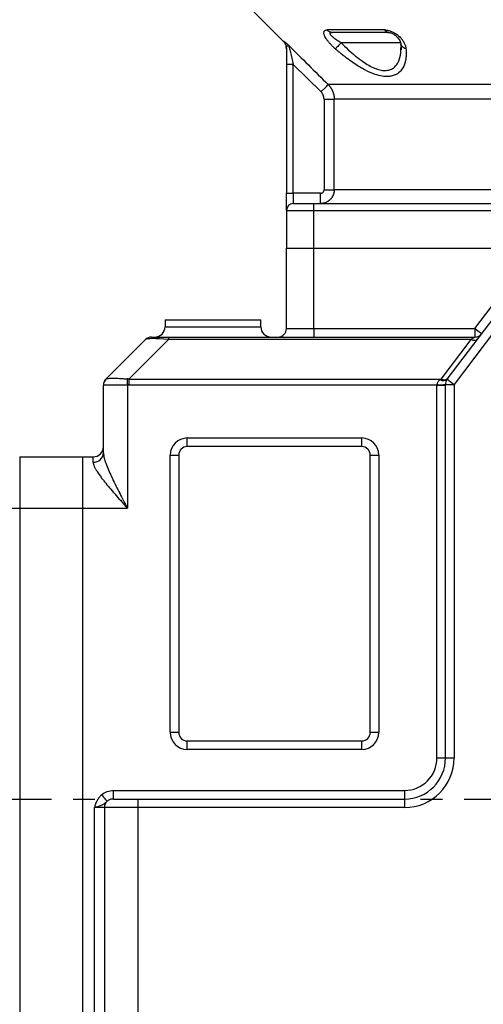
# Model space of a CAD drawing. Units: millimetres. Extents: x 9463 to 11353, y 1799 to 3135.
# Drawn here: x 10069 to 10205, y 2411 to 2699 of the extents above; entities that cross this region are included whole.
import ezdxf

# ---------------------------------------------------------------- set-up
doc = ezdxf.new("R2010")
doc.units = ezdxf.units.MM
doc.linetypes.add('CENTER', pattern=[50.8, 31.75, -6.35, 6.35, -6.35])

msp = doc.modelspace()

# ---------------------------------------------------------------- linework, layer by layer
for p, q in [((10136.694, 2701.706), (10146.085, 2692.315)), ((10175.775, 2695.61), (10158.918, 2695.61)), ((10160.336, 2694.878), (10160.053, 2694.911)), ((10147.022, 2690.117), (10146.967, 2690.705)), ((10147.022, 2690.248), (10147.022, 2690.248)), ((10180.522, 2691.878), (10162.99, 2691.878)), ((10180.454, 2691.624), (10180.508, 2689.775)), ((10147.093, 2685.558), (10147.022, 2685.558)), ((10147.022, 2685.558), (10147.022, 2647.878)), ((10157.116, 2677.514), (10149.022, 2685.558)), ((10149.022, 2647.878), (10149.022, 2685.558)), ((10216.772, 2679.635), (10159.223, 2679.635)), ((10158.001, 2675.393), (10158.001, 2648.878)), ((10216.88, 2675.393), (10160.98, 2675.393)), ((10160.98, 2648.878), (10160.98, 2675.393)), ((10147.022, 2647.878), (10149.022, 2647.878)), ((10149.022, 2647.878), (10149.022, 2644.878)), ((10156.994, 2647.878), (10149.022, 2647.878)), ((10216.88, 2648.878), (10160.98, 2648.878)), ((10155.022, 2642.878), (10155.022, 2644.878)), ((10155.022, 2644.878), (10216.522, 2644.878)), ((10147.022, 2642.878), (10155.022, 2642.878)), ((10147.022, 2642.878), (10147.022, 2631.878)), ((10155.022, 2631.878), (10155.022, 2642.878)), ((10155.022, 2642.878), (10216.522, 2642.878)), ((10147.022, 2608.378), (10147.022, 2631.878)), ((10147.022, 2631.878), (10155.022, 2631.878)), ((10155.022, 2608.378), (10155.022, 2631.878)), ((10155.022, 2631.878), (10247.522, 2631.878)), ((10194.029, 2593.547), (10217.772, 2624.887)), ((10202.128, 2608.378), (10215.779, 2626.397)), ((10219.764, 2623.378), (10196.022, 2592.038)), ((10111.522, 2610.878), (10111.522, 2608.878)), ((10111.522, 2610.878), (10139.522, 2610.878)), ((10139.522, 2608.878), (10139.522, 2610.878)), ((10111.522, 2608.878), (10139.522, 2608.878)), ((10147.022, 2608.378), (10155.022, 2608.378)), ((10155.022, 2608.378), (10202.128, 2608.378)), ((10155.022, 2608.378), (10155.022, 2605.878)), ((10202.128, 2608.378), (10202.128, 2605.878)), ((10094.254, 2593.61), (10105.79, 2605.146)), ((10112.507, 2605.146), (10100.972, 2593.61)), ((10107.557, 2605.878), (10112.507, 2605.878)), ((10112.507, 2605.878), (10202.128, 2605.878)), ((10112.507, 2605.878), (10112.507, 2605.146)), ((10201.019, 2605.146), (10112.507, 2605.146)), ((10192.279, 2593.61), (10201.019, 2605.146)), ((10100.972, 2593.61), (10100.972, 2591.842)), ((10100.972, 2593.61), (10192.279, 2593.61)), ((10093.522, 2591.829), (10093.522, 2591.842)), ((10093.522, 2572.002), (10093.522, 2591.829)), ((10100.522, 2591.829), (10100.522, 2555.878)), ((10191.022, 2591.842), (10100.972, 2591.842)), ((10191.022, 2591.842), (10191.022, 2591.94)), ((10191.022, 2591.842), (10193.522, 2591.842)), ((10191.022, 2482.878), (10191.022, 2591.842)), ((10193.522, 2592.038), (10196.022, 2592.038)), ((10193.522, 2482.878), (10193.522, 2592.038)), ((10196.022, 2592.038), (10196.022, 2482.878)), ((10118.022, 2573.878), (10118.022, 2576.378)), ((10118.022, 2576.378), (10169.022, 2576.378)), ((10169.022, 2573.878), (10169.022, 2576.378)), ((10169.022, 2573.878), (10118.022, 2573.878)), ((10069.022, 2570.878), (10069.022, 2555.878)), ((10069.022, 2570.878), (10087.522, 2570.878)), ((10087.522, 2570.878), (10090.522, 2570.878)), ((10087.522, 2555.878), (10087.522, 2570.878)), ((10090.522, 2569.315), (10090.522, 2570.878)), ((10113.022, 2571.378), (10115.522, 2571.378)), ((10113.022, 2490.378), (10113.022, 2571.378)), ((10115.522, 2571.378), (10115.522, 2490.378)), ((10171.522, 2490.378), (10171.522, 2571.378)), ((10171.522, 2571.378), (10174.022, 2571.378)), ((10174.022, 2571.378), (10174.022, 2490.378)), ((10066.522, 2555.878), (10069.022, 2555.878)), ((10069.022, 2555.878), (10087.522, 2555.878)), ((10069.022, 2555.878), (10069.022, 2385.878)), ((10087.522, 2385.878), (10087.522, 2555.878)), ((10087.522, 2555.878), (10100.522, 2555.878)), ((10113.022, 2490.378), (10115.522, 2490.378)), ((10171.522, 2490.378), (10174.022, 2490.378)), ((10118.022, 2487.878), (10169.022, 2487.878)), ((10118.022, 2485.378), (10118.022, 2487.878)), ((10169.022, 2485.378), (10169.022, 2487.878)), ((10169.022, 2485.378), (10118.022, 2485.378)), ((10191.022, 2482.878), (10193.522, 2482.878)), ((10193.522, 2482.878), (10196.022, 2482.878)), ((10096.451, 2470.878), (10096.451, 2473.378)), ((10096.451, 2473.378), (10181.522, 2473.378)), ((10181.522, 2473.378), (10181.522, 2470.878)), ((10096.451, 2470.878), (10103.522, 2470.878)), ((10103.522, 2470.878), (10103.522, 2468.378)), ((10103.522, 2470.878), (10181.522, 2470.878)), ((10181.522, 2470.878), (10181.522, 2468.378)), ((10093.792, 2468.378), (10090.873, 2468.378)), ((10090.873, 2385.878), (10090.873, 2468.378)), ((10103.522, 2468.378), (10093.792, 2468.378)), ((10093.792, 2468.378), (10093.792, 2385.878)), ((10103.522, 2468.378), (10103.522, 2359.428)), ((10181.522, 2468.378), (10103.522, 2468.378))]:
    msp.add_line(p, q)
at = {"color": 1, "linetype": 'CENTER'}
msp.add_line((9741.749, 2470.878), (10481.55, 2470.878), dxfattribs=at)
at = {"flags": 128}
for points in [[(10202.128, 2608.378), (10202.517, 2608.083), (10202.891, 2607.8), (10203.235, 2607.539), (10203.537, 2607.31), (10203.785, 2607.123), (10203.969, 2606.983), (10204.082, 2606.897), (10204.121, 2606.868)], [(10202.128, 2605.878), (10202.055, 2605.83), (10201.84, 2605.688), (10201.49, 2605.457), (10201.019, 2605.146)], [(10100.416, 2593.647), (10100.427, 2593.464), (10100.439, 2593.263), (10100.451, 2593.048), (10100.464, 2592.819), (10100.478, 2592.581), (10100.493, 2592.335), (10100.507, 2592.083), (10100.522, 2591.829)], [(10192.279, 2593.61), (10192.201, 2593.558), (10192.12, 2593.505), (10192.036, 2593.45)], [(10194.029, 2593.547), (10194.067, 2593.518), (10194.181, 2593.433), (10194.365, 2593.293), (10194.613, 2593.105), (10194.915, 2592.877), (10195.259, 2592.616), (10195.633, 2592.332), (10196.022, 2592.038)], [(10092.981, 2472.105), (10093.27, 2471.772), (10093.55, 2471.451), (10093.812, 2471.149), (10094.049, 2470.878), (10094.251, 2470.645), (10094.415, 2470.457), (10094.533, 2470.321), (10094.603, 2470.241)]]:
    msp.add_lwpolyline(points, dxfattribs=at)
for centre, radius, start, end in [((10149.022, 2642.878), 2, 90, 180), ((10108.522, 2608.878), 3, 270, 0), ((10142.522, 2608.878), 3, 180, 270), ((10144.522, 2608.378), 2.5, 270, 360), ((10202.128, 2608.378), 2.5, 270, 322.85331), ((10107.557, 2603.378), 2.5, 90, 135), ((10201.837, 2606.646), 1.71, 241.38773, 313.37399), ((10096.016, 2591.829), 2.494, 133.17886, 179.99061), ((10096.022, 2591.842), 2.5, 135, 180), ((10192.967, 2594.843), 1.676, 236.27317, 309.34265), ((10193.098, 2595.111), 1.71, 241.38848, 313.37276), ((10196.022, 2592.038), 2.5, 142.85331, 180), ((10191.646, 2607.999), 16.071, 267.77449, 276.70316), ((10118.022, 2571.378), 5, 90, 180), ((10169.022, 2571.378), 5, 0, 90), ((10090.522, 2573.878), 3, 270, 0), ((10118.022, 2571.378), 2.5, 90, 180), ((10169.022, 2571.378), 2.5, 0, 90), ((10090.67, 2572.168), 2.857, 267.02747, 356.68118), ((10118.022, 2490.378), 5, 180, 270), ((10118.022, 2490.378), 2.5, 180, 270), ((10169.022, 2490.378), 2.5, 270, 0), ((10169.022, 2490.378), 5, 270, 0), ((10181.522, 2482.878), 14.5, 270, 0), ((10181.522, 2482.878), 12, 270, 0), ((10181.522, 2482.878), 9.5, 270, 0), ((10096.322, 2468.385), 2.531, 132.81077, 180.15708)]:
    msp.add_arc(centre, radius, start, end)
for centre, major_axis, ratio, start_param, end_param in [((10117.457, 2603.378), (11.711, -1.688), 0.0979502, 2.0212616, 3.0684592), ((10096.022, 2581.943), (-1.688, 11.711), 0.0979502, 0.0214226, 0.0731335), ((10096.022, 2581.943), (9.594, 9.594), 0.7001908, 0.5235988, 0.5753097), ((10096.022, 2581.943), (-8.573, -8.573), 0.5773503, 3.6651914, 3.7169023)]:
    msp.add_ellipse(centre, major_axis=major_axis, ratio=ratio, start_param=start_param, end_param=end_param)
for points, knots in [([(10161.285, 2690.11), (10161.214, 2690.172), (10161.07, 2690.299), (10160.855, 2690.497), (10160.634, 2690.705), (10160.41, 2690.924), (10160.184, 2691.153), (10159.956, 2691.392), (10159.727, 2691.641), (10159.501, 2691.899), (10159.277, 2692.167), (10158.948, 2692.584), (10158.65, 2693.008), (10158.362, 2693.487), (10158.173, 2693.86), (10157.979, 2694.361), (10157.91, 2694.78), (10157.969, 2695.106), (10158.067, 2695.294), (10158.209, 2695.437), (10158.379, 2695.525), (10158.554, 2695.577), (10158.724, 2695.605), (10158.853, 2695.609), (10158.918, 2695.61)], [0, 0, 0, 0, 0.02768393, 0.05652268, 0.08652034, 0.11767662, 0.14999293, 0.18347623, 0.21814079, 0.25400818, 0.29108492, 0.3293724, 0.42743124, 0.46854997, 0.53713107, 0.59392225, 0.70693348, 0.76000668, 0.80893036, 0.85716764, 0.90356421, 0.93518682, 0.96735042, 1, 1, 1, 1]), ([(10160.053, 2694.911), (10160.022, 2694.914), (10159.861, 2694.93), (10159.578, 2695.052), (10159.219, 2695.275), (10159.018, 2695.498), (10158.918, 2695.61)], [0, 0, 0, 0, 0.0713193, 0.3759095, 0.6875004, 1, 1, 1, 1]), ([(10161.875, 2692.553), (10161.812, 2692.596), (10161.687, 2692.678), (10161.508, 2692.802), (10161.341, 2692.922), (10161.184, 2693.037), (10160.847, 2693.294), (10160.408, 2693.666), (10160.04, 2694.057), (10159.867, 2694.312), (10159.793, 2694.47), (10159.769, 2694.6), (10159.793, 2694.705), (10159.864, 2694.786), (10159.981, 2694.84), (10160.138, 2694.873), (10160.27, 2694.876), (10160.336, 2694.878)], [0, 0, 0, 0, 0.0456126, 0.0894524, 0.1315044, 0.1717571, 0.2102023, 0.3990405, 0.5517979, 0.6214814, 0.6840436, 0.7414634, 0.7947957, 0.8465982, 0.8971165, 0.9478107, 1, 1, 1, 1]), ([(10159.923, 2694.819), (10159.923, 2694.838), (10159.924, 2694.885), (10160.012, 2694.897), (10160.065, 2694.905)], [0, 0, 0, 0, 0.4091114, 1, 1, 1, 1]), ([(10176.829, 2694.878), (10176.589, 2694.878), (10176.108, 2694.878), (10175.394, 2694.878), (10174.686, 2694.878), (10173.986, 2694.878), (10173.292, 2694.878), (10172.604, 2694.878), (10171.923, 2694.878), (10171.249, 2694.878), (10170.581, 2694.878), (10169.92, 2694.878), (10169.266, 2694.878), (10168.618, 2694.878), (10167.794, 2694.878), (10166.804, 2694.878), (10165.659, 2694.878), (10164.54, 2694.878), (10163.448, 2694.878), (10162.383, 2694.878), (10161.343, 2694.878), (10160.672, 2694.878), (10160.336, 2694.878)], [0, 0, 0, 0, 0.0385168, 0.0770066, 0.1154742, 0.1539245, 0.1923623, 0.2307926, 0.2692202, 0.30765, 0.3460869, 0.3845358, 0.4230016, 0.4614891, 0.5000032, 0.5715009, 0.6429232, 0.7143015, 0.7856671, 0.8570512, 0.9284851, 1, 1, 1, 1]), ([(10175.775, 2695.61), (10175.829, 2695.61), (10175.937, 2695.608), (10176.102, 2695.598), (10176.268, 2695.582), (10176.436, 2695.56), (10176.688, 2695.517), (10177.034, 2695.439), (10177.481, 2695.296), (10177.948, 2695.107), (10178.604, 2694.782), (10179.246, 2694.363), (10179.855, 2693.862), (10180.231, 2693.5), (10180.667, 2693.02), (10181.034, 2692.533), (10181.361, 2691.982), (10181.573, 2691.543), (10181.73, 2691.136), (10181.839, 2690.764), (10181.912, 2690.424), (10181.938, 2690.212), (10181.95, 2690.11)], [0, 0, 0, 0, 0.0196229, 0.0390322, 0.0582394, 0.0772321, 0.0959861, 0.1423793, 0.19053, 0.2396543, 0.2927737, 0.405804, 0.4625102, 0.531294, 0.5677628, 0.6705557, 0.735458, 0.796294, 0.853111, 0.9059871, 0.9549478, 1, 1, 1, 1]), ([(10176.829, 2694.878), (10176.648, 2694.878), (10176.454, 2694.936), (10176.088, 2695.184), (10175.916, 2695.374), (10175.775, 2695.61)], [0, 0, 0, 0, 0.5, 0.5, 1, 1, 1, 1]), ([(10176.59, 2694.902), (10176.687, 2694.903), (10176.878, 2694.906), (10177.214, 2694.852), (10177.446, 2694.776), (10177.551, 2694.742)], [0, 0, 0, 0, 0.3594052, 0.7092029, 1, 1, 1, 1]), ([(10177.551, 2694.742), (10177.571, 2694.736), (10177.717, 2694.693), (10178.133, 2694.503), (10178.751, 2694.133), (10179.571, 2693.43), (10180.274, 2692.476), (10180.405, 2691.808), (10180.471, 2691.469)], [0, 0, 0, 0, 0.0112426, 0.0811202, 0.2246961, 0.3741671, 0.6826293, 1, 1, 1, 1]), ([(10146.133, 2692.266), (10146.33, 2692.039), (10146.726, 2691.582), (10146.887, 2690.999), (10146.967, 2690.705)], [0, 0, 0, 0, 0.4962836, 1, 1, 1, 1]), ([(10146.14, 2692.369), (10146.14, 2692.39), (10146.171, 2692.383), (10146.3, 2692.305), (10146.398, 2692.235), (10146.663, 2692.026), (10146.831, 2691.887), (10147.129, 2691.627), (10147.236, 2691.531), (10147.399, 2691.382), (10147.454, 2691.331), (10147.529, 2691.26), (10147.551, 2691.239), (10147.59, 2691.202), (10147.606, 2691.186), (10147.615, 2691.178)], [0, 0, 0, 0, 0.25, 0.25, 0.5, 0.5, 0.75, 0.75, 0.875, 0.875, 0.9375, 0.9375, 0.96875, 0.96875, 1, 1, 1, 1]), ([(10147.022, 2690.248), (10147.022, 2690.631), (10146.945, 2691.029), (10146.64, 2691.764), (10146.412, 2692.099), (10146.14, 2692.369)], [0, 0, 0, 0, 0.5, 0.5, 1, 1, 1, 1]), ([(10147.022, 2690.248), (10147.023, 2690.284), (10147.024, 2690.354), (10147.033, 2690.452), (10147.049, 2690.543), (10147.07, 2690.627), (10147.096, 2690.704), (10147.127, 2690.774), (10147.182, 2690.87), (10147.265, 2690.97), (10147.371, 2691.051), (10147.457, 2691.1), (10147.523, 2691.13), (10147.572, 2691.15), (10147.606, 2691.163), (10147.612, 2691.173), (10147.615, 2691.178)], [0, 0, 0, 0, 0.0611175, 0.1216959, 0.1816345, 0.2408376, 0.2992157, 0.3566803, 0.4131392, 0.5585629, 0.6776902, 0.7609736, 0.8333735, 0.8963061, 0.9513177, 1, 1, 1, 1]), ([(10147.022, 2690.256), (10147.023, 2689.559), (10147.023, 2688.053), (10147.044, 2686.396), (10147.055, 2685.506)], [0, 0, 0, 0, 0.4626559, 1, 1, 1, 1]), ([(10147.615, 2691.178), (10147.623, 2691.146), (10147.644, 2691.06), (10147.709, 2690.804), (10147.751, 2690.635), (10147.849, 2690.243), (10147.905, 2690.021), (10148.024, 2689.543), (10148.088, 2689.288), (10148.287, 2688.492), (10148.43, 2687.922), (10148.722, 2686.754), (10148.872, 2686.156), (10149.022, 2685.558)], [0, 0, 0, 0, 0.125, 0.125, 0.25, 0.25, 0.375, 0.375, 0.5, 0.5, 0.75, 0.75, 1, 1, 1, 1]), ([(10162.99, 2691.878), (10162.833, 2691.698), (10162.664, 2691.509), (10162.326, 2691.139), (10162.157, 2690.959), (10161.844, 2690.635), (10161.701, 2690.491), (10161.458, 2690.259), (10161.359, 2690.171), (10161.285, 2690.11)], [0, 0, 0, 0, 0.25, 0.25, 0.5, 0.5, 0.75, 0.75, 1, 1, 1, 1]), ([(10162.99, 2691.878), (10162.908, 2691.924), (10162.747, 2692.015), (10162.514, 2692.152), (10162.29, 2692.288), (10162.078, 2692.421), (10161.942, 2692.51), (10161.875, 2692.553)], [0, 0, 0, 0, 0.2132535, 0.4199883, 0.6200916, 0.81346, 1, 1, 1, 1]), ([(10162.99, 2691.878), (10163.68, 2691.191), (10165.041, 2689.837), (10167.182, 2687.971), (10169.2, 2686.437), (10171.059, 2685.266), (10172.739, 2684.43), (10174.36, 2683.891), (10175.878, 2683.703), (10177.212, 2683.896), (10178.317, 2684.445), (10179.172, 2685.276), (10180.004, 2686.687), (10180.509, 2688.434), (10180.461, 2689.959), (10180.444, 2690.507)], [0, 0, 0, 0, 0.0930888, 0.1836753, 0.2717004, 0.3389926, 0.4036076, 0.4686278, 0.5321974, 0.5964454, 0.6612024, 0.7267474, 0.7910663, 0.9249984, 1, 1, 1, 1]), ([(10181.95, 2690.11), (10181.729, 2690.188), (10181.277, 2690.349), (10180.788, 2690.782), (10180.516, 2691.186), (10180.497, 2691.439), (10180.493, 2691.497)], [0, 0, 0, 0, 0.2931946, 0.6007515, 0.9083129, 1, 1, 1, 1]), ([(10147.022, 2689.898), (10147.022, 2689.36), (10147.022, 2688.006), (10147.022, 2686.478), (10147.022, 2685.558)], [0, 0, 0, 0, 0.3973175, 1, 1, 1, 1]), ([(10181.95, 2690.11), (10181.961, 2689.987), (10181.983, 2689.745), (10182.004, 2689.389), (10182.016, 2689.044), (10182.019, 2688.71), (10182.013, 2688.388), (10181.999, 2688.077), (10181.978, 2687.777), (10181.949, 2687.489), (10181.913, 2687.211), (10181.871, 2686.944), (10181.823, 2686.689), (10181.77, 2686.444), (10181.712, 2686.21), (10181.649, 2685.987), (10181.583, 2685.774), (10181.291, 2684.932), (10180.617, 2683.716), (10179.293, 2682.65), (10177.981, 2682.152), (10176.642, 2681.955), (10174.981, 2682.05), (10172.748, 2682.611), (10170.671, 2683.517), (10168.914, 2684.477), (10167.543, 2685.308), (10165.932, 2686.391), (10164.403, 2687.529), (10163.168, 2688.513), (10162.343, 2689.197), (10161.74, 2689.712), (10161.413, 2689.998), (10161.285, 2690.11)], [0, 0, 0, 0, 0.0148544, 0.0293789, 0.0435731, 0.0574368, 0.0709702, 0.0841734, 0.0970466, 0.1095893, 0.1218011, 0.1336817, 0.145231, 0.1564485, 0.1673336, 0.1778862, 0.1881059, 0.1979924, 0.3012344, 0.3840212, 0.4372075, 0.4859126, 0.5473556, 0.6172324, 0.708143, 0.7445375, 0.7849856, 0.83978, 0.90114, 0.9369818, 0.9653858, 0.9863849, 1, 1, 1, 1]), ([(10149.022, 2685.558), (10148.759, 2685.558), (10148.234, 2685.558), (10147.58, 2685.558), (10147.168, 2685.558), (10147.112, 2685.558), (10147.093, 2685.558)], [0, 0, 0, 0, 0.2831862, 0.5663712, 0.8495584, 1, 1, 1, 1]), ([(10157.116, 2677.514), (10157.355, 2677.754), (10157.61, 2678.011), (10158.106, 2678.51), (10158.345, 2678.751), (10158.75, 2679.159), (10158.914, 2679.324), (10159.14, 2679.552), (10159.203, 2679.615), (10159.223, 2679.635)], [0, 0, 0, 0, 0.25, 0.25, 0.5, 0.5, 0.75, 0.75, 1, 1, 1, 1]), ([(10159.223, 2679.635), (10159.281, 2679.575), (10159.397, 2679.456), (10159.561, 2679.269), (10159.717, 2679.078), (10159.864, 2678.881), (10160.002, 2678.679), (10160.131, 2678.473), (10160.25, 2678.264), (10160.36, 2678.052), (10160.462, 2677.836), (10160.554, 2677.618), (10160.636, 2677.399), (10160.71, 2677.177), (10160.774, 2676.955), (10160.83, 2676.731), (10160.877, 2676.507), (10160.915, 2676.283), (10160.944, 2676.059), (10160.965, 2675.836), (10160.977, 2675.614), (10160.979, 2675.466), (10160.98, 2675.393)], [0, 0, 0, 0, 0.0531243, 0.1059359, 0.1584229, 0.2105752, 0.2623892, 0.3138666, 0.3650091, 0.415818, 0.4662951, 0.5164426, 0.5662626, 0.6157565, 0.6649252, 0.7137693, 0.7622902, 0.8104897, 0.8583681, 0.9059185, 0.9531322, 1, 1, 1, 1]), ([(10158.001, 2675.393), (10158.001, 2675.785), (10157.922, 2676.178), (10157.62, 2676.904), (10157.396, 2677.237), (10157.116, 2677.514)], [0, 0, 0, 0, 0.5, 0.5, 1, 1, 1, 1]), ([(10158.001, 2675.393), (10158.364, 2675.393), (10158.727, 2675.393), (10159.405, 2675.393), (10159.721, 2675.393), (10160.263, 2675.393), (10160.491, 2675.393), (10160.827, 2675.393), (10160.936, 2675.393), (10160.98, 2675.393)], [0, 0, 0, 0, 0.25, 0.25, 0.5, 0.5, 0.75, 0.75, 1, 1, 1, 1]), ([(10147.022, 2642.878), (10147.022, 2642.878), (10147.022, 2643.405), (10147.022, 2645.28), (10147.022, 2646.552), (10147.022, 2647.878)], [0, 0, 0, 0, 0.5, 0.5, 1, 1, 1, 1]), ([(10160.98, 2648.878), (10160.979, 2648.812), (10160.977, 2648.679), (10160.961, 2648.479), (10160.937, 2648.279), (10160.901, 2648.078), (10160.855, 2647.879), (10160.799, 2647.68), (10160.732, 2647.484), (10160.654, 2647.289), (10160.566, 2647.098), (10160.466, 2646.91), (10160.357, 2646.727), (10160.236, 2646.548), (10160.106, 2646.375), (10159.965, 2646.208), (10159.694, 2645.92), (10159.233, 2645.538), (10158.708, 2645.253), (10158.305, 2645.098), (10158.053, 2645.018), (10157.748, 2644.945), (10157.389, 2644.89), (10157.131, 2644.882), (10156.994, 2644.878)], [0, 0, 0, 0, 0.0316204, 0.0634985, 0.0956234, 0.1279856, 0.1605851, 0.193425, 0.2265077, 0.2598345, 0.2934069, 0.3272273, 0.3612977, 0.3956185, 0.4301885, 0.4650057, 0.5000687, 0.6192586, 0.7498403, 0.784175, 0.8263535, 0.8763819, 0.9342738, 1, 1, 1, 1]), ([(10156.994, 2647.878), (10157.027, 2647.879), (10157.093, 2647.881), (10157.191, 2647.895), (10157.287, 2647.919), (10157.411, 2647.963), (10157.557, 2648.04), (10157.71, 2648.166), (10157.837, 2648.318), (10157.93, 2648.492), (10157.99, 2648.681), (10157.998, 2648.812), (10158.001, 2648.878)], [0, 0, 0, 0, 0.0631448, 0.1256149, 0.1880084, 0.2509257, 0.3758895, 0.50108, 0.6257968, 0.7506864, 0.8750704, 1, 1, 1, 1]), ([(10156.994, 2644.878), (10156.994, 2644.878), (10156.994, 2644.942), (10156.994, 2645.235), (10156.994, 2645.464), (10156.994, 2646.05), (10156.994, 2646.404), (10156.994, 2647.143), (10156.994, 2647.524), (10156.994, 2647.878)], [0, 0, 0, 0, 0.25, 0.25, 0.5, 0.5, 0.75, 0.75, 1, 1, 1, 1]), ([(10158.001, 2648.878), (10158.326, 2648.878), (10158.673, 2648.878), (10159.354, 2648.878), (10159.686, 2648.878), (10160.258, 2648.878), (10160.497, 2648.878), (10160.837, 2648.878), (10160.939, 2648.878), (10160.98, 2648.878)], [0, 0, 0, 0, 0.25, 0.25, 0.5, 0.5, 0.75, 0.75, 1, 1, 1, 1]), ([(10149.022, 2644.878), (10149.023, 2644.878), (10149.025, 2644.878), (10149.039, 2644.878), (10149.062, 2644.878), (10149.094, 2644.878), (10149.156, 2644.878), (10149.271, 2644.878), (10149.47, 2644.878), (10149.722, 2644.878), (10150.126, 2644.878), (10150.752, 2644.878), (10151.515, 2644.878), (10152.189, 2644.878), (10152.722, 2644.878), (10153.277, 2644.878), (10153.786, 2644.878), (10154.238, 2644.878), (10154.629, 2644.878), (10154.891, 2644.878), (10155.022, 2644.878)], [0, 0, 0, 0, 0.0250621, 0.0500617, 0.0750373, 0.1000275, 0.1250708, 0.1875561, 0.2501, 0.3125853, 0.3751291, 0.500007, 0.6248848, 0.6873701, 0.7499139, 0.8123992, 0.8749431, 0.9166195, 0.9582455, 1, 1, 1, 1]), ([(10094.309, 2593.647), (10094.349, 2593.662), (10094.426, 2593.688), (10094.649, 2593.742), (10094.793, 2593.77), (10095.137, 2593.819), (10095.339, 2593.84), (10095.795, 2593.868), (10096.047, 2593.875), (10096.594, 2593.875), (10096.893, 2593.868), (10097.521, 2593.84), (10097.852, 2593.819), (10098.545, 2593.77), (10098.909, 2593.741), (10099.649, 2593.688), (10100.027, 2593.662), (10100.416, 2593.647)], [0, 0, 0, 0, 0.125, 0.125, 0.25, 0.25, 0.375, 0.375, 0.5, 0.5, 0.625, 0.625, 0.75, 0.75, 0.875, 0.875, 1, 1, 1, 1]), ([(10192.036, 2593.45), (10191.91, 2593.366), (10191.788, 2593.275), (10191.558, 2593.073), (10191.449, 2592.96), (10191.258, 2592.711), (10191.175, 2592.572), (10191.055, 2592.268), (10191.022, 2592.108), (10191.022, 2591.94)], [0, 0, 0, 0, 0.25, 0.25, 0.5, 0.5, 0.75, 0.75, 1, 1, 1, 1]), ([(10100.522, 2591.829), (10100.06, 2591.812), (10099.605, 2591.806), (10098.935, 2591.804), (10098.713, 2591.805), (10098.273, 2591.808), (10098.055, 2591.81), (10097.42, 2591.818), (10097.018, 2591.823), (10096.256, 2591.832), (10095.896, 2591.834), (10095.251, 2591.834), (10094.961, 2591.832), (10094.577, 2591.825), (10094.458, 2591.823), (10094.242, 2591.818), (10094.144, 2591.815), (10093.97, 2591.81), (10093.893, 2591.808), (10093.759, 2591.805), (10093.703, 2591.804), (10093.567, 2591.806), (10093.522, 2591.812), (10093.522, 2591.829)], [0, 0, 0, 0, 0.125, 0.125, 0.1875, 0.1875, 0.25, 0.25, 0.375, 0.375, 0.5, 0.5, 0.625, 0.625, 0.6875, 0.6875, 0.75, 0.75, 0.8125, 0.8125, 0.875, 0.875, 1, 1, 1, 1]), ([(10093.522, 2572.002), (10093.522, 2571.522), (10093.617, 2570.984), (10093.845, 2570.111), (10093.936, 2569.807), (10094.14, 2569.187), (10094.253, 2568.871), (10094.617, 2567.909), (10094.893, 2567.246), (10095.342, 2566.225), (10095.498, 2565.881), (10095.816, 2565.19), (10095.978, 2564.843), (10096.477, 2563.797), (10096.822, 2563.093), (10097.531, 2561.671), (10097.895, 2560.952), (10098.635, 2559.507), (10099.009, 2558.783), (10099.574, 2557.696), (10099.763, 2557.333), (10100.047, 2556.788), (10100.142, 2556.606), (10100.332, 2556.242), (10100.427, 2556.059), (10100.522, 2555.878)], [0, 0, 0, 0, 0.125, 0.125, 0.1875, 0.1875, 0.25, 0.25, 0.375, 0.375, 0.4375, 0.4375, 0.5, 0.5, 0.625, 0.625, 0.75, 0.75, 0.875, 0.875, 0.9375, 0.9375, 0.96875, 0.96875, 1, 1, 1, 1]), ([(10090.522, 2569.315), (10090.522, 2568.942), (10090.641, 2568.519), (10090.945, 2567.818), (10091.069, 2567.571), (10091.349, 2567.064), (10091.505, 2566.805), (10092.011, 2566.013), (10092.399, 2565.464), (10093.037, 2564.612), (10093.26, 2564.322), (10093.715, 2563.743), (10093.949, 2563.451), (10094.664, 2562.573), (10095.16, 2561.981), (10096.182, 2560.783), (10096.71, 2560.174), (10097.783, 2558.951), (10098.326, 2558.339), (10099.145, 2557.418), (10099.42, 2557.111), (10099.832, 2556.649), (10099.97, 2556.495), (10100.246, 2556.187), (10100.385, 2556.031), (10100.522, 2555.878)], [0, 0, 0, 0, 0.125, 0.125, 0.1875, 0.1875, 0.25, 0.25, 0.375, 0.375, 0.4375, 0.4375, 0.5, 0.5, 0.625, 0.625, 0.75, 0.75, 0.875, 0.875, 0.9375, 0.9375, 0.96875, 0.96875, 1, 1, 1, 1]), ([(10092.981, 2472.105), (10092.706, 2471.866), (10092.46, 2471.602), (10092.02, 2471.034), (10091.825, 2470.726), (10091.487, 2470.083), (10091.345, 2469.75), (10091.092, 2469.07), (10090.983, 2468.725), (10090.873, 2468.378)], [0, 0, 0, 0, 0.25, 0.25, 0.5, 0.5, 0.75, 0.75, 1, 1, 1, 1]), ([(10092.981, 2472.105), (10093.461, 2472.523), (10094.003, 2472.839), (10095.198, 2473.273), (10095.815, 2473.378), (10096.451, 2473.378)], [0, 0, 0, 0, 0.5, 0.5, 1, 1, 1, 1]), ([(10094.603, 2470.241), (10094.453, 2470.127), (10094.319, 2470.008), (10094.063, 2469.78), (10093.941, 2469.67), (10093.694, 2469.469), (10093.568, 2469.377), (10093.304, 2469.211), (10093.165, 2469.136), (10092.87, 2468.996), (10092.713, 2468.932), (10092.378, 2468.809), (10092.202, 2468.751), (10091.656, 2468.584), (10091.265, 2468.481), (10090.873, 2468.378)], [0, 0, 0, 0, 0.125, 0.125, 0.25, 0.25, 0.375, 0.375, 0.5, 0.5, 0.625, 0.625, 0.75, 0.75, 1, 1, 1, 1]), ([(10096.451, 2470.878), (10096.122, 2470.878), (10095.796, 2470.832), (10095.159, 2470.62), (10094.864, 2470.46), (10094.603, 2470.241)], [0, 0, 0, 0, 0.5, 0.5, 1, 1, 1, 1])]:
    msp.add_open_spline(points, degree=3, knots=knots)
for points in [[(10146.14, 2692.37), (10146.144, 2692.219), (10146.144, 2692.219), (10146.14, 2692.369)], [(10147.615, 2691.178), (10151.483, 2687.329), (10155.352, 2683.481), (10159.223, 2679.635)]]:
    msp.add_open_spline(points, degree=3)

doc.saveas('drawing.dxf')
